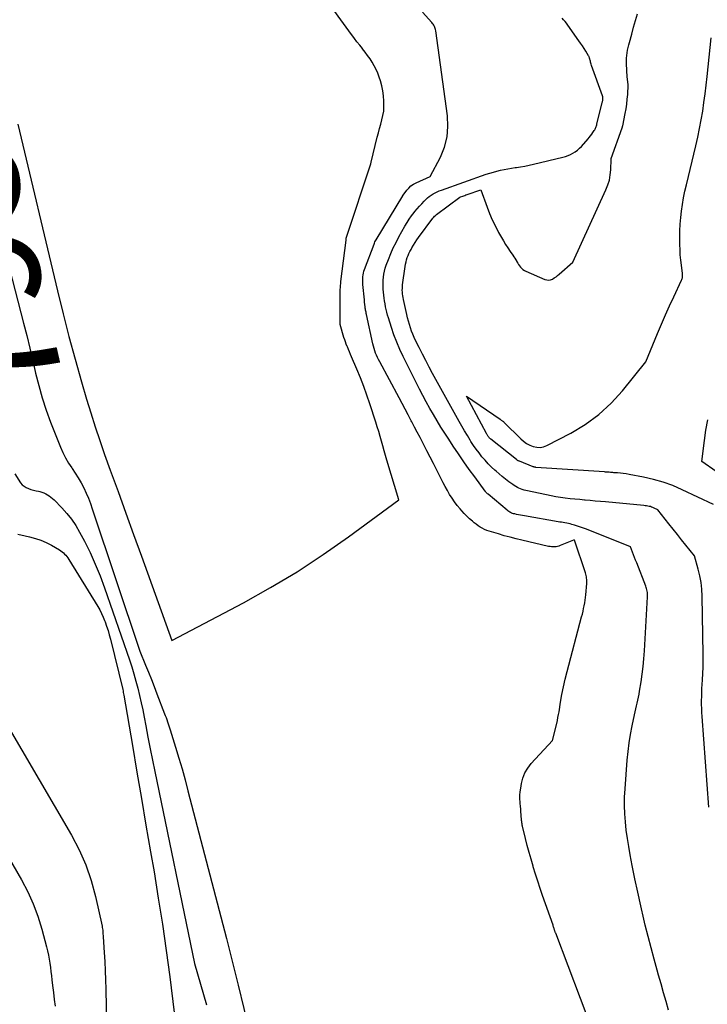
# Model space of a CAD drawing. Units: inches. Extents: x 2628029 to 2630850, y 1493785 to 1496366.
# Drawn here: x 2628194 to 2628276, y 1494708 to 1494825 of the extents above; entities that cross this region are included whole.
import ezdxf
from ezdxf.enums import TextEntityAlignment as Align

# ---------------------------------------------------------------- set-up
doc = ezdxf.new("R2010")
doc.units = ezdxf.units.IN
doc.header["$MEASUREMENT"] = 0
doc.layers.add('Tile_2737_18_NE_contour_2ft', color=225, linetype='Continuous')
doc.layers.add('Tile_2737_18_NE_contour_anno_2ft', color=122, linetype='Continuous')
doc.styles.add('Arial', font='arial.ttf')

msp = doc.modelspace()

# ---------------------------------------------------------------- linework, layer by layer
at = {"layer": 'Tile_2737_18_NE_contour_2ft'}
for points in [[(2628194.01, 1494812.81, 7946), (2628198.72, 1494792.95, 7946), (2628199.38, 1494790.23, 7946), (2628200.08, 1494787.51, 7946), (2628200.82, 1494784.81, 7946), (2628201.58, 1494782.11, 7946), (2628202.18, 1494780.07, 7946), (2628202.68, 1494778.41, 7946), (2628203.2, 1494776.75, 7946), (2628203.76, 1494775.11, 7946), (2628204.33, 1494773.47, 7946), (2628205, 1494771.6, 7946), (2628205.93, 1494769.04, 7946), (2628206.86, 1494766.47, 7946), (2628207.78, 1494763.91, 7946), (2628208.7, 1494761.34, 7946), (2628212.32, 1494751.3, 7946), (2628220.84, 1494755.8, 7946), (2628224.07, 1494757.6, 7946), (2628227.25, 1494759.5, 7946), (2628230.34, 1494761.53, 7946), (2628233.37, 1494763.65, 7946), (2628239.34, 1494768.04, 7946), (2628237.93, 1494772.77, 7946), (2628237.77, 1494773.34, 7946), (2628237.6, 1494773.91, 7946), (2628237.44, 1494774.48, 7946), (2628237.29, 1494775.05, 7946), (2628237.13, 1494775.62, 7946), (2628236.97, 1494776.19, 7946), (2628236.79, 1494776.75, 7946), (2628236.62, 1494777.32, 7946), (2628235.91, 1494779.48, 7946), (2628235.56, 1494780.54, 7946), (2628235.18, 1494781.58, 7946), (2628234.77, 1494782.61, 7946), (2628234.35, 1494783.64, 7946), (2628233.73, 1494785.08, 7946), (2628233.6, 1494785.38, 7946), (2628233.47, 1494785.68, 7946), (2628233.35, 1494785.97, 7946), (2628233.23, 1494786.27, 7946), (2628233.2, 1494786.34, 7946), (2628233.09, 1494786.61, 7946), (2628233, 1494786.87, 7946), (2628232.91, 1494787.14, 7946), (2628232.82, 1494787.41, 7946), (2628232.38, 1494788.96, 7946), (2628232.36, 1494789.02, 7946), (2628232.35, 1494789.08, 7946), (2628232.35, 1494789.14, 7946), (2628232.35, 1494789.2, 7946), (2628232.35, 1494789.26, 7946), (2628232.36, 1494789.33, 7946), (2628232.36, 1494789.39, 7946), (2628232.37, 1494789.45, 7946), (2628232.37, 1494789.53, 7946), (2628232.38, 1494789.6, 7946), (2628232.38, 1494789.66, 7946), (2628232.38, 1494789.73, 7946), (2628232.35, 1494792.16, 7946), (2628232.35, 1494792.4, 7946), (2628232.36, 1494792.64, 7946), (2628232.36, 1494792.88, 7946), (2628232.38, 1494793.12, 7946), (2628232.39, 1494793.37, 7946), (2628232.41, 1494793.61, 7946), (2628232.44, 1494793.85, 7946), (2628232.46, 1494794.09, 7946), (2628233.07, 1494799.01, 7946), (2628233.1, 1494799.29, 7946), (2628233.11, 1494799.32, 7946), (2628233.12, 1494799.34, 7946), (2628236.01, 1494808.08, 7946), (2628236.02, 1494808.1, 7946), (2628236.02, 1494808.12, 7946), (2628236.03, 1494808.13, 7946), (2628236.03, 1494808.15, 7946), (2628236.05, 1494808.23, 7946), (2628236.05, 1494808.25, 7946), (2628236.06, 1494808.26, 7946), (2628236.06, 1494808.28, 7946), (2628236.06, 1494808.3, 7946), (2628236.79, 1494811.26, 7946), (2628236.92, 1494811.77, 7946), (2628237.05, 1494812.29, 7946), (2628237.19, 1494812.81, 7946), (2628237.34, 1494813.32, 7946), (2628237.46, 1494813.84, 7946), (2628237.55, 1494814.36, 7946), (2628237.58, 1494814.88, 7946), (2628237.58, 1494815.41, 7946), (2628237.58, 1494815.57, 7946), (2628237.53, 1494816.19, 7946), (2628237.44, 1494816.79, 7946), (2628237.31, 1494817.39, 7946), (2628237.15, 1494817.98, 7946), (2628237.01, 1494818.42, 7946), (2628236.85, 1494818.88, 7946), (2628236.66, 1494819.33, 7946), (2628236.43, 1494819.76, 7946), (2628236.19, 1494820.19, 7946), (2628235.92, 1494820.6, 7946), (2628235.64, 1494821, 7946), (2628235.34, 1494821.39, 7946), (2628235.04, 1494821.78, 7946), (2628235.01, 1494821.82, 7946), (2628234.69, 1494822.22, 7946), (2628234.37, 1494822.63, 7946), (2628234.06, 1494823.04, 7946), (2628233.75, 1494823.45, 7946), (2628233.72, 1494823.5, 7946), (2628233.4, 1494823.94, 7946), (2628233.08, 1494824.38, 7946), (2628232.76, 1494824.81, 7946), (2628232.44, 1494825.25, 7946), (2628231.6, 1494826.39, 7946)], [(2628263.91, 1494700.87, 7948), (2628258.03, 1494716.42, 7948), (2628258, 1494716.48, 7948), (2628257.98, 1494716.54, 7948), (2628257.96, 1494716.6, 7948), (2628257.94, 1494716.66, 7948), (2628257.92, 1494716.72, 7948), (2628257.9, 1494716.78, 7948), (2628257.88, 1494716.84, 7948), (2628257.86, 1494716.9, 7948), (2628257.84, 1494716.98, 7948), (2628257.81, 1494717.07, 7948), (2628257.78, 1494717.17, 7948), (2628257.74, 1494717.27, 7948), (2628257.71, 1494717.37, 7948), (2628256.47, 1494720.92, 7948), (2628256.18, 1494721.77, 7948), (2628255.9, 1494722.62, 7948), (2628255.62, 1494723.48, 7948), (2628255.35, 1494724.33, 7948), (2628255.33, 1494724.41, 7948), (2628255.09, 1494725.23, 7948), (2628254.85, 1494726.06, 7948), (2628254.63, 1494726.89, 7948), (2628254.43, 1494727.72, 7948), (2628254.07, 1494729.2, 7948), (2628254.05, 1494729.29, 7948), (2628254.03, 1494729.38, 7948), (2628254.02, 1494729.47, 7948), (2628254.01, 1494729.57, 7948), (2628253.99, 1494729.66, 7948), (2628253.98, 1494729.75, 7948), (2628253.97, 1494729.84, 7948), (2628253.97, 1494729.93, 7948), (2628253.89, 1494730.97, 7948), (2628253.88, 1494731.08, 7948), (2628253.87, 1494731.19, 7948), (2628253.86, 1494731.31, 7948), (2628253.85, 1494731.42, 7948), (2628253.8, 1494732.03, 7948), (2628253.77, 1494732.45, 7948), (2628253.77, 1494732.87, 7948), (2628253.81, 1494733.29, 7948), (2628253.86, 1494733.71, 7948), (2628253.95, 1494734.25, 7948), (2628254.11, 1494734.91, 7948), (2628254.35, 1494735.53, 7948), (2628254.7, 1494736.11, 7948), (2628255.12, 1494736.64, 7948), (2628257.66, 1494739.38, 7948), (2628258.14, 1494741.43, 7948), (2628258.22, 1494741.78, 7948), (2628258.29, 1494742.12, 7948), (2628258.36, 1494742.47, 7948), (2628258.42, 1494742.82, 7948), (2628258.6, 1494743.95, 7948), (2628258.77, 1494744.87, 7948), (2628258.95, 1494745.78, 7948), (2628259.15, 1494746.69, 7948), (2628259.38, 1494747.59, 7948), (2628261.11, 1494754.12, 7948), (2628261.2, 1494754.45, 7948), (2628261.28, 1494754.78, 7948), (2628261.35, 1494755.11, 7948), (2628261.42, 1494755.43, 7948), (2628261.48, 1494755.77, 7948), (2628261.53, 1494756.1, 7948), (2628261.57, 1494756.43, 7948), (2628261.61, 1494756.76, 7948), (2628261.73, 1494758.11, 7948), (2628261.74, 1494758.27, 7948), (2628261.74, 1494758.43, 7948), (2628261.73, 1494758.58, 7948), (2628261.71, 1494758.74, 7948), (2628261.69, 1494758.89, 7948), (2628261.65, 1494759.05, 7948), (2628261.61, 1494759.2, 7948), (2628261.56, 1494759.35, 7948), (2628260.25, 1494763.24, 7948), (2628260.16, 1494763.27, 7948), (2628260.14, 1494763.27, 7948), (2628258.57, 1494762.61, 7948), (2628258.4, 1494762.55, 7948), (2628258.23, 1494762.5, 7948), (2628258.06, 1494762.47, 7948), (2628257.89, 1494762.45, 7948), (2628257.71, 1494762.45, 7948), (2628257.53, 1494762.46, 7948), (2628257.36, 1494762.48, 7948), (2628257.18, 1494762.51, 7948), (2628254, 1494763.25, 7948), (2628253.3, 1494763.42, 7948), (2628252.59, 1494763.6, 7948), (2628251.9, 1494763.79, 7948), (2628251.2, 1494763.99, 7948), (2628250.38, 1494764.23, 7948), (2628250.1, 1494764.32, 7948), (2628249.82, 1494764.42, 7948), (2628249.56, 1494764.54, 7948), (2628249.29, 1494764.67, 7948), (2628249.04, 1494764.82, 7948), (2628248.79, 1494764.97, 7948), (2628248.55, 1494765.15, 7948), (2628248.32, 1494765.33, 7948), (2628248.1, 1494765.52, 7948), (2628247.77, 1494765.81, 7948), (2628247.45, 1494766.1, 7948), (2628247.14, 1494766.42, 7948), (2628246.84, 1494766.74, 7948), (2628246.64, 1494766.98, 7948), (2628246.3, 1494767.39, 7948), (2628245.97, 1494767.81, 7948), (2628245.68, 1494768.25, 7948), (2628245.39, 1494768.7, 7948), (2628245.13, 1494769.16, 7948), (2628244.87, 1494769.63, 7948), (2628244.62, 1494770.1, 7948), (2628244.38, 1494770.57, 7948), (2628243.83, 1494771.66, 7948), (2628243.46, 1494772.4, 7948), (2628243.08, 1494773.15, 7948), (2628242.7, 1494773.89, 7948), (2628242.31, 1494774.63, 7948), (2628242.19, 1494774.87, 7948), (2628241.87, 1494775.49, 7948), (2628241.54, 1494776.11, 7948), (2628241.22, 1494776.72, 7948), (2628240.9, 1494777.34, 7948), (2628240.83, 1494777.48, 7948), (2628240.47, 1494778.17, 7948), (2628240.11, 1494778.86, 7948), (2628239.75, 1494779.54, 7948), (2628239.38, 1494780.23, 7948), (2628237.07, 1494784.52, 7948), (2628236.94, 1494784.77, 7948), (2628236.81, 1494785.02, 7948), (2628236.7, 1494785.28, 7948), (2628236.59, 1494785.54, 7948), (2628236.49, 1494785.81, 7948), (2628236.4, 1494786.08, 7948), (2628236.32, 1494786.35, 7948), (2628236.26, 1494786.63, 7948), (2628235.49, 1494790.15, 7948), (2628235.47, 1494790.27, 7948), (2628235.45, 1494790.4, 7948), (2628235.42, 1494790.52, 7948), (2628235.4, 1494790.65, 7948), (2628235.38, 1494790.77, 7948), (2628235.36, 1494790.89, 7948), (2628235.35, 1494791.02, 7948), (2628235.33, 1494791.14, 7948), (2628235.32, 1494791.22, 7948), (2628235.3, 1494791.39, 7948), (2628235.28, 1494791.55, 7948), (2628235.27, 1494791.72, 7948), (2628235.25, 1494791.88, 7948), (2628235.07, 1494793.73, 7948), (2628235.06, 1494793.96, 7948), (2628235.05, 1494794.18, 7948), (2628235.05, 1494794.41, 7948), (2628235.07, 1494794.64, 7948), (2628235.1, 1494794.86, 7948), (2628235.14, 1494795.08, 7948), (2628235.2, 1494795.3, 7948), (2628235.27, 1494795.52, 7948), (2628236.4, 1494798.51, 7948), (2628236.45, 1494798.65, 7948), (2628236.51, 1494798.78, 7948), (2628236.58, 1494798.91, 7948), (2628236.65, 1494799.03, 7948), (2628239.81, 1494804.28, 7948), (2628239.84, 1494804.34, 7948), (2628239.85, 1494804.37, 7948), (2628240.29, 1494804.94, 7948), (2628240.53, 1494805.21, 7948), (2628240.79, 1494805.45, 7948), (2628241.08, 1494805.65, 7948), (2628241.4, 1494805.82, 7948), (2628243.09, 1494806.57, 7948), (2628244.3, 1494808.89, 7948), (2628244.78, 1494810.08, 7948), (2628245.1, 1494811.29, 7948), (2628245.2, 1494812.53, 7948), (2628245.15, 1494813.81, 7948), (2628243.75, 1494823.95, 7948), (2628243.72, 1494824.09, 7948), (2628243.69, 1494824.22, 7948), (2628243.64, 1494824.35, 7948), (2628243.58, 1494824.47, 7948), (2628243.52, 1494824.6, 7948), (2628243.45, 1494824.71, 7948), (2628243.36, 1494824.82, 7948), (2628243.28, 1494824.93, 7948), (2628242.16, 1494826.16, 7948)], [(2628276.25, 1494731.44, 7952), (2628275.45, 1494742.24, 7952), (2628275.42, 1494742.72, 7952), (2628275.4, 1494743.2, 7952), (2628275.39, 1494743.67, 7952), (2628275.39, 1494744.15, 7952), (2628275.4, 1494744.63, 7952), (2628275.41, 1494745.11, 7952), (2628275.43, 1494745.58, 7952), (2628275.46, 1494746.06, 7952), (2628275.5, 1494746.61, 7952), (2628275.55, 1494747.36, 7952), (2628275.58, 1494748.11, 7952), (2628275.59, 1494748.86, 7952), (2628275.59, 1494749.62, 7952), (2628275.47, 1494756.58, 7952), (2628275.42, 1494757.4, 7952), (2628275.33, 1494758.21, 7952), (2628275.18, 1494759.01, 7952), (2628274.99, 1494759.8, 7952), (2628274.54, 1494761.38, 7952), (2628273.52, 1494762.65, 7952), (2628273.01, 1494763.28, 7952), (2628272.51, 1494763.92, 7952), (2628272, 1494764.56, 7952), (2628271.5, 1494765.2, 7952), (2628270.2, 1494766.86, 7952), (2628269.73, 1494767.08, 7952), (2628269.59, 1494767.15, 7952), (2628269.44, 1494767.2, 7952), (2628269.29, 1494767.25, 7952), (2628269.14, 1494767.28, 7952), (2628268.98, 1494767.31, 7952), (2628268.83, 1494767.34, 7952), (2628268.67, 1494767.36, 7952), (2628268.51, 1494767.38, 7952), (2628263.96, 1494767.81, 7952), (2628263.35, 1494767.86, 7952), (2628262.74, 1494767.92, 7952), (2628262.13, 1494767.97, 7952), (2628261.52, 1494768.02, 7952), (2628261.45, 1494768.03, 7952), (2628260.88, 1494768.08, 7952), (2628260.31, 1494768.13, 7952), (2628259.74, 1494768.19, 7952), (2628259.17, 1494768.26, 7952), (2628258.61, 1494768.34, 7952), (2628258.04, 1494768.42, 7952), (2628257.48, 1494768.53, 7952), (2628256.92, 1494768.64, 7952), (2628254.46, 1494769.17, 7952), (2628254.26, 1494769.22, 7952), (2628254.05, 1494769.28, 7952), (2628253.85, 1494769.36, 7952), (2628253.65, 1494769.44, 7952), (2628253.46, 1494769.53, 7952), (2628253.27, 1494769.64, 7952), (2628253.09, 1494769.75, 7952), (2628252.91, 1494769.87, 7952), (2628252.45, 1494770.21, 7952), (2628252.06, 1494770.51, 7952), (2628251.67, 1494770.82, 7952), (2628251.29, 1494771.14, 7952), (2628250.92, 1494771.47, 7952), (2628250.79, 1494771.58, 7952), (2628250.39, 1494771.97, 7952), (2628249.99, 1494772.36, 7952), (2628249.62, 1494772.78, 7952), (2628249.25, 1494773.2, 7952), (2628248.91, 1494773.64, 7952), (2628248.57, 1494774.09, 7952), (2628248.25, 1494774.55, 7952), (2628247.94, 1494775.02, 7952), (2628247.85, 1494775.16, 7952), (2628247.51, 1494775.72, 7952), (2628247.17, 1494776.27, 7952), (2628246.85, 1494776.83, 7952), (2628246.53, 1494777.4, 7952), (2628243.37, 1494783.12, 7952), (2628242.96, 1494783.88, 7952), (2628242.55, 1494784.65, 7952), (2628242.15, 1494785.43, 7952), (2628241.76, 1494786.2, 7952), (2628241.35, 1494787.03, 7952), (2628241.18, 1494787.4, 7952), (2628241.02, 1494787.78, 7952), (2628240.87, 1494788.16, 7952), (2628240.74, 1494788.55, 7952), (2628240.62, 1494788.94, 7952), (2628240.5, 1494789.33, 7952), (2628240.4, 1494789.73, 7952), (2628240.31, 1494790.13, 7952), (2628239.9, 1494791.94, 7952), (2628239.86, 1494792.16, 7952), (2628239.82, 1494792.37, 7952), (2628239.79, 1494792.59, 7952), (2628239.77, 1494792.81, 7952), (2628239.76, 1494793.03, 7952), (2628239.77, 1494793.25, 7952), (2628239.78, 1494793.47, 7952), (2628239.8, 1494793.69, 7952), (2628240.11, 1494795.86, 7952), (2628240.15, 1494796.13, 7952), (2628240.21, 1494796.4, 7952), (2628240.28, 1494796.66, 7952), (2628240.36, 1494796.92, 7952), (2628240.45, 1494797.17, 7952), (2628240.56, 1494797.42, 7952), (2628240.67, 1494797.66, 7952), (2628240.8, 1494797.9, 7952), (2628240.9, 1494798.08, 7952), (2628241.08, 1494798.4, 7952), (2628241.28, 1494798.71, 7952), (2628241.48, 1494799.02, 7952), (2628241.7, 1494799.32, 7952), (2628243.41, 1494801.62, 7952), (2628243.5, 1494801.74, 7952), (2628243.6, 1494801.85, 7952), (2628243.71, 1494801.95, 7952), (2628243.83, 1494802.05, 7952), (2628246.62, 1494804.1, 7952), (2628246.7, 1494804.14, 7952), (2628246.95, 1494804.24, 7952), (2628247.08, 1494804.28, 7952), (2628247.21, 1494804.33, 7952), (2628247.34, 1494804.38, 7952), (2628247.47, 1494804.42, 7952), (2628249.1, 1494805, 7952), (2628249.85, 1494802.93, 7952), (2628250.15, 1494802.16, 7952), (2628250.48, 1494801.4, 7952), (2628250.84, 1494800.65, 7952), (2628251.23, 1494799.92, 7952), (2628251.56, 1494799.33, 7952), (2628251.81, 1494798.9, 7952), (2628252.06, 1494798.48, 7952), (2628252.33, 1494798.07, 7952), (2628252.6, 1494797.66, 7952), (2628252.91, 1494797.21, 7952), (2628253.03, 1494797.02, 7952), (2628253.15, 1494796.84, 7952), (2628253.26, 1494796.65, 7952), (2628253.38, 1494796.46, 7952), (2628253.4, 1494796.41, 7952), (2628253.51, 1494796.24, 7952), (2628253.61, 1494796.08, 7952), (2628253.73, 1494795.92, 7952), (2628253.85, 1494795.77, 7952), (2628253.98, 1494795.63, 7952), (2628254.13, 1494795.5, 7952), (2628254.29, 1494795.4, 7952), (2628254.46, 1494795.31, 7952), (2628256.75, 1494794.32, 7952), (2628256.98, 1494794.26, 7952), (2628257.2, 1494794.24, 7952), (2628257.42, 1494794.28, 7952), (2628257.64, 1494794.36, 7952), (2628257.85, 1494794.49, 7952), (2628258.06, 1494794.62, 7952), (2628258.25, 1494794.77, 7952), (2628258.44, 1494794.93, 7952), (2628260.08, 1494796.39, 7952), (2628264.01, 1494804.99, 7952), (2628264.24, 1494805.57, 7952), (2628264.41, 1494806.16, 7952), (2628264.51, 1494806.77, 7952), (2628264.57, 1494807.39, 7952), (2628264.61, 1494808.64, 7952), (2628264.62, 1494808.74, 7952), (2628265.93, 1494812.38, 7952), (2628265.94, 1494812.4, 7952), (2628265.95, 1494812.42, 7952), (2628265.96, 1494812.44, 7952), (2628265.96, 1494812.46, 7952), (2628265.99, 1494812.54, 7952), (2628265.99, 1494812.56, 7952), (2628266, 1494812.59, 7952), (2628266, 1494812.61, 7952), (2628266.01, 1494812.63, 7952), (2628266.3, 1494814.08, 7952), (2628266.4, 1494814.65, 7952), (2628266.49, 1494815.21, 7952), (2628266.55, 1494815.79, 7952), (2628266.6, 1494816.36, 7952), (2628266.67, 1494817.51, 7952), (2628266.67, 1494817.55, 7952), (2628266.54, 1494818.44, 7952), (2628266.47, 1494820.02, 7952), (2628266.47, 1494820.34, 7952), (2628266.47, 1494820.66, 7952), (2628266.5, 1494820.98, 7952), (2628266.54, 1494821.3, 7952), (2628266.59, 1494821.62, 7952), (2628266.65, 1494821.93, 7952), (2628266.73, 1494822.25, 7952), (2628266.8, 1494822.56, 7952), (2628267.07, 1494823.55, 7952), (2628267.3, 1494824.36, 7952), (2628267.53, 1494825.16, 7952), (2628267.78, 1494825.96, 7952)], [(2628271.47, 1494707.24, 7950), (2628271.17, 1494708.29, 7950), (2628270.87, 1494709.34, 7950), (2628270.57, 1494710.39, 7950), (2628270.27, 1494711.44, 7950), (2628270.11, 1494712.01, 7950), (2628269.74, 1494713.35, 7950), (2628269.37, 1494714.7, 7950), (2628269.03, 1494716.04, 7950), (2628268.69, 1494717.39, 7950), (2628268.52, 1494718.11, 7950), (2628268.15, 1494719.7, 7950), (2628267.79, 1494721.3, 7950), (2628267.45, 1494722.9, 7950), (2628267.13, 1494724.5, 7950), (2628266.89, 1494725.78, 7950), (2628266.72, 1494726.75, 7950), (2628266.56, 1494727.72, 7950), (2628266.43, 1494728.7, 7950), (2628266.32, 1494729.68, 7950), (2628266.25, 1494730.66, 7950), (2628266.21, 1494731.65, 7950), (2628266.23, 1494732.63, 7950), (2628266.28, 1494733.61, 7950), (2628266.55, 1494737.05, 7950), (2628266.65, 1494738.08, 7950), (2628266.78, 1494739.1, 7950), (2628266.94, 1494740.12, 7950), (2628267.14, 1494741.13, 7950), (2628267.42, 1494742.46, 7950), (2628267.5, 1494742.81, 7950), (2628267.58, 1494743.16, 7950), (2628267.66, 1494743.5, 7950), (2628267.74, 1494743.85, 7950), (2628267.82, 1494744.2, 7950), (2628267.89, 1494744.55, 7950), (2628267.95, 1494744.9, 7950), (2628268.01, 1494745.25, 7950), (2628268.19, 1494746.38, 7950), (2628268.32, 1494747.29, 7950), (2628268.43, 1494748.21, 7950), (2628268.52, 1494749.13, 7950), (2628268.59, 1494750.05, 7950), (2628268.96, 1494756.52, 7950), (2628268.97, 1494756.68, 7950), (2628268.96, 1494756.84, 7950), (2628268.95, 1494757, 7950), (2628268.93, 1494757.16, 7950), (2628268.89, 1494757.32, 7950), (2628268.85, 1494757.48, 7950), (2628268.81, 1494757.63, 7950), (2628268.75, 1494757.78, 7950), (2628267.67, 1494760.56, 7950), (2628267.54, 1494760.87, 7950), (2628267.42, 1494761.19, 7950), (2628267.3, 1494761.51, 7950), (2628267.18, 1494761.82, 7950), (2628266.94, 1494762.46, 7950), (2628261.69, 1494764.55, 7950), (2628261.34, 1494764.69, 7950), (2628260.98, 1494764.82, 7950), (2628260.62, 1494764.94, 7950), (2628260.26, 1494765.05, 7950), (2628259.93, 1494765.14, 7950), (2628259.73, 1494765.2, 7950), (2628259.53, 1494765.24, 7950), (2628259.33, 1494765.28, 7950), (2628259.13, 1494765.32, 7950), (2628258.93, 1494765.34, 7950), (2628258.73, 1494765.38, 7950), (2628258.53, 1494765.41, 7950), (2628258.32, 1494765.44, 7950), (2628254.31, 1494766.14, 7950), (2628254.07, 1494766.19, 7950), (2628253.84, 1494766.23, 7950), (2628253.6, 1494766.28, 7950), (2628253.37, 1494766.33, 7950), (2628253.15, 1494766.38, 7950), (2628253.02, 1494766.41, 7950), (2628252.9, 1494766.45, 7950), (2628252.78, 1494766.49, 7950), (2628252.66, 1494766.54, 7950), (2628252.55, 1494766.6, 7950), (2628252.44, 1494766.66, 7950), (2628252.34, 1494766.73, 7950), (2628252.24, 1494766.81, 7950), (2628250.75, 1494768.1, 7950), (2628249.97, 1494768.73, 7950), (2628249.92, 1494768.77, 7950), (2628249.88, 1494768.81, 7950), (2628249.83, 1494768.85, 7950), (2628249.79, 1494768.9, 7950), (2628249.75, 1494768.94, 7950), (2628249.7, 1494768.99, 7950), (2628249.67, 1494769.04, 7950), (2628249.63, 1494769.09, 7950), (2628248.38, 1494770.78, 7950), (2628247.73, 1494771.69, 7950), (2628247.08, 1494772.6, 7950), (2628246.45, 1494773.52, 7950), (2628245.83, 1494774.44, 7950), (2628245.29, 1494775.27, 7950), (2628244.82, 1494776, 7950), (2628244.35, 1494776.73, 7950), (2628243.9, 1494777.47, 7950), (2628243.46, 1494778.21, 7950), (2628243.03, 1494778.96, 7950), (2628242.61, 1494779.72, 7950), (2628242.2, 1494780.48, 7950), (2628241.81, 1494781.25, 7950), (2628239.87, 1494785.13, 7950), (2628239.47, 1494785.97, 7950), (2628239.1, 1494786.84, 7950), (2628238.77, 1494787.71, 7950), (2628238.47, 1494788.6, 7950), (2628238.11, 1494789.74, 7950), (2628238.01, 1494790.07, 7950), (2628237.92, 1494790.4, 7950), (2628237.84, 1494790.73, 7950), (2628237.77, 1494791.07, 7950), (2628237.71, 1494791.41, 7950), (2628237.66, 1494791.75, 7950), (2628237.61, 1494792.09, 7950), (2628237.57, 1494792.43, 7950), (2628237.5, 1494793.15, 7950), (2628237.47, 1494793.51, 7950), (2628237.47, 1494793.87, 7950), (2628237.48, 1494794.23, 7950), (2628237.51, 1494794.6, 7950), (2628237.57, 1494794.95, 7950), (2628237.64, 1494795.31, 7950), (2628237.74, 1494795.66, 7950), (2628237.85, 1494796, 7950), (2628238.12, 1494796.71, 7950), (2628238.4, 1494797.39, 7950), (2628238.69, 1494798.07, 7950), (2628239.02, 1494798.73, 7950), (2628239.36, 1494799.39, 7950), (2628240.08, 1494800.68, 7950), (2628240.33, 1494801.1, 7950), (2628240.59, 1494801.51, 7950), (2628240.87, 1494801.91, 7950), (2628241.17, 1494802.29, 7950), (2628241.26, 1494802.41, 7950), (2628241.53, 1494802.73, 7950), (2628241.8, 1494803.04, 7950), (2628242.08, 1494803.34, 7950), (2628242.37, 1494803.64, 7950), (2628242.57, 1494803.83, 7950), (2628242.77, 1494804.02, 7950), (2628242.98, 1494804.19, 7950), (2628243.2, 1494804.35, 7950), (2628243.43, 1494804.5, 7950), (2628243.67, 1494804.64, 7950), (2628243.91, 1494804.76, 7950), (2628244.16, 1494804.87, 7950), (2628244.42, 1494804.97, 7950), (2628249.76, 1494806.85, 7950), (2628250.18, 1494806.99, 7950), (2628250.6, 1494807.11, 7950), (2628251.02, 1494807.23, 7950), (2628251.45, 1494807.33, 7950), (2628251.89, 1494807.41, 7950), (2628252.32, 1494807.5, 7950), (2628252.75, 1494807.57, 7950), (2628253.19, 1494807.64, 7950), (2628253.34, 1494807.66, 7950), (2628253.85, 1494807.74, 7950), (2628254.36, 1494807.83, 7950), (2628254.86, 1494807.93, 7950), (2628255.37, 1494808.04, 7950), (2628258.86, 1494808.88, 7950), (2628259.18, 1494808.97, 7950), (2628259.49, 1494809.07, 7950), (2628259.79, 1494809.21, 7950), (2628260.08, 1494809.35, 7950), (2628260.36, 1494809.53, 7950), (2628260.62, 1494809.72, 7950), (2628260.86, 1494809.94, 7950), (2628261.09, 1494810.17, 7950), (2628261.87, 1494811.05, 7950), (2628262.02, 1494811.23, 7950), (2628262.17, 1494811.42, 7950), (2628262.32, 1494811.62, 7950), (2628262.46, 1494811.82, 7950), (2628262.61, 1494812.05, 7950), (2628262.67, 1494812.14, 7950), (2628262.72, 1494812.23, 7950), (2628262.76, 1494812.32, 7950), (2628262.81, 1494812.42, 7950), (2628262.84, 1494812.52, 7950), (2628262.88, 1494812.62, 7950), (2628262.91, 1494812.72, 7950), (2628262.94, 1494812.82, 7950), (2628263.57, 1494815.41, 7950), (2628263.59, 1494815.49, 7950), (2628263.6, 1494815.56, 7950), (2628263.62, 1494815.64, 7950), (2628263.63, 1494815.71, 7950), (2628263.64, 1494815.74, 7950), (2628263.65, 1494815.8, 7950), (2628263.65, 1494815.86, 7950), (2628263.65, 1494815.92, 7950), (2628263.65, 1494815.98, 7950), (2628263.64, 1494816.04, 7950), (2628263.63, 1494816.1, 7950), (2628263.61, 1494816.15, 7950), (2628263.6, 1494816.21, 7950), (2628262.3, 1494819.82, 7950), (2628262.26, 1494819.95, 7950), (2628262.22, 1494820.07, 7950), (2628262.18, 1494820.2, 7950), (2628262.15, 1494820.33, 7950), (2628262.12, 1494820.44, 7950), (2628262.1, 1494820.51, 7950), (2628262.08, 1494820.58, 7950), (2628262.06, 1494820.65, 7950), (2628262.04, 1494820.72, 7950), (2628262.01, 1494820.78, 7950), (2628261.99, 1494820.85, 7950), (2628261.96, 1494820.91, 7950), (2628261.92, 1494820.97, 7950), (2628261.6, 1494821.5, 7950), (2628261.4, 1494821.82, 7950), (2628261.2, 1494822.14, 7950), (2628260.98, 1494822.45, 7950), (2628260.77, 1494822.76, 7950), (2628259.46, 1494824.62, 7950), (2628259.3, 1494824.84, 7950), (2628259.14, 1494825.04, 7950), (2628258.96, 1494825.24, 7950), (2628258.78, 1494825.43, 7950)], [(2628185.91, 1494823.03, 7948), (2628194.68, 1494789.11, 7948), (2628195.06, 1494787.62, 7948), (2628195.42, 1494786.14, 7948), (2628195.77, 1494784.65, 7948), (2628196.11, 1494783.16, 7948), (2628196.48, 1494781.68, 7948), (2628196.89, 1494780.21, 7948), (2628197.37, 1494778.76, 7948), (2628197.9, 1494777.33, 7948), (2628199.07, 1494774.32, 7948), (2628199.35, 1494773.68, 7948), (2628199.67, 1494773.05, 7948), (2628200.02, 1494772.44, 7948), (2628200.42, 1494771.86, 7948), (2628200.45, 1494771.81, 7948), (2628200.83, 1494771.25, 7948), (2628201.19, 1494770.68, 7948), (2628201.53, 1494770.09, 7948), (2628201.84, 1494769.49, 7948), (2628202.12, 1494768.87, 7948), (2628202.39, 1494768.25, 7948), (2628202.63, 1494767.61, 7948), (2628202.86, 1494766.98, 7948), (2628208.5, 1494750.04, 7948), (2628209.21, 1494748.35, 7948), (2628209.56, 1494747.51, 7948), (2628209.9, 1494746.66, 7948), (2628210.23, 1494745.81, 7948), (2628210.56, 1494744.96, 7948), (2628211.46, 1494742.58, 7948), (2628211.55, 1494742.35, 7948), (2628211.64, 1494742.11, 7948), (2628211.73, 1494741.87, 7948), (2628211.81, 1494741.63, 7948), (2628211.9, 1494741.39, 7948), (2628211.98, 1494741.15, 7948), (2628212.06, 1494740.91, 7948), (2628212.13, 1494740.66, 7948), (2628212.78, 1494738.58, 7948), (2628213.17, 1494737.29, 7948), (2628213.54, 1494736, 7948), (2628213.9, 1494734.71, 7948), (2628214.25, 1494733.41, 7948), (2628218.83, 1494715.8, 7948), (2628220.22, 1494710.25, 7948), (2628221.57, 1494704.68, 7948)], [(2628276.82, 1494767.49, 7954), (2628273.08, 1494769.27, 7954), (2628271.97, 1494769.75, 7954), (2628270.83, 1494770.17, 7954), (2628269.66, 1494770.5, 7954), (2628268.47, 1494770.77, 7954), (2628266.76, 1494771.09, 7954), (2628266.41, 1494771.14, 7954), (2628266.07, 1494771.19, 7954), (2628265.72, 1494771.23, 7954), (2628265.37, 1494771.26, 7954), (2628264.96, 1494771.29, 7954), (2628264.81, 1494771.31, 7954), (2628264.67, 1494771.32, 7954), (2628264.53, 1494771.33, 7954), (2628264.39, 1494771.34, 7954), (2628264.24, 1494771.35, 7954), (2628264.1, 1494771.36, 7954), (2628263.96, 1494771.37, 7954), (2628263.82, 1494771.38, 7954), (2628255.65, 1494771.93, 7954), (2628255.62, 1494771.94, 7954), (2628255.6, 1494771.94, 7954), (2628255.57, 1494771.94, 7954), (2628255.55, 1494771.95, 7954), (2628255.45, 1494771.97, 7954), (2628255.43, 1494771.98, 7954), (2628255.4, 1494771.98, 7954), (2628255.38, 1494771.99, 7954), (2628255.35, 1494772, 7954), (2628253.71, 1494772.65, 7954), (2628253.66, 1494772.67, 7954), (2628253.61, 1494772.69, 7954), (2628253.57, 1494772.71, 7954), (2628253.52, 1494772.74, 7954), (2628253.48, 1494772.76, 7954), (2628253.44, 1494772.79, 7954), (2628253.4, 1494772.82, 7954), (2628253.36, 1494772.85, 7954), (2628250.3, 1494775.3, 7954), (2628250.25, 1494775.34, 7954), (2628250.2, 1494775.38, 7954), (2628250.16, 1494775.42, 7954), (2628250.12, 1494775.47, 7954), (2628250.07, 1494775.51, 7954), (2628250.03, 1494775.56, 7954), (2628250, 1494775.61, 7954), (2628249.96, 1494775.67, 7954), (2628249.95, 1494775.69, 7954), (2628249.91, 1494775.75, 7954), (2628249.87, 1494775.82, 7954), (2628249.84, 1494775.89, 7954), (2628249.8, 1494775.95, 7954), (2628247.41, 1494780.41, 7954), (2628251.43, 1494777.66, 7954), (2628251.49, 1494777.61, 7954), (2628251.55, 1494777.57, 7954), (2628251.61, 1494777.52, 7954), (2628251.67, 1494777.48, 7954), (2628251.73, 1494777.43, 7954), (2628251.79, 1494777.38, 7954), (2628251.84, 1494777.33, 7954), (2628251.9, 1494777.28, 7954), (2628253.88, 1494775.33, 7954), (2628254.21, 1494775.04, 7954), (2628254.56, 1494774.79, 7954), (2628254.95, 1494774.59, 7954), (2628255.35, 1494774.42, 7954), (2628255.76, 1494774.33, 7954), (2628256.17, 1494774.31, 7954), (2628256.57, 1494774.39, 7954), (2628256.97, 1494774.54, 7954), (2628259.81, 1494776.01, 7954), (2628261.54, 1494777.05, 7954), (2628263.16, 1494778.21, 7954), (2628264.63, 1494779.57, 7954), (2628265.99, 1494781.06, 7954), (2628268.76, 1494784.51, 7954), (2628270.15, 1494787.89, 7954), (2628270.61, 1494788.99, 7954), (2628271.08, 1494790.08, 7954), (2628271.57, 1494791.17, 7954), (2628272.07, 1494792.25, 7954), (2628273, 1494794.22, 7954), (2628273.04, 1494794.32, 7954), (2628273.07, 1494794.41, 7954), (2628273.1, 1494794.51, 7954), (2628273.11, 1494794.61, 7954), (2628273.12, 1494794.71, 7954), (2628273.12, 1494794.81, 7954), (2628273.11, 1494794.91, 7954), (2628273.1, 1494795.01, 7954), (2628272.98, 1494796.02, 7954), (2628272.91, 1494796.63, 7954), (2628272.86, 1494797.24, 7954), (2628272.83, 1494797.85, 7954), (2628272.81, 1494798.46, 7954), (2628272.8, 1494799.3, 7954), (2628272.81, 1494800.1, 7954), (2628272.84, 1494800.89, 7954), (2628272.91, 1494801.68, 7954), (2628273, 1494802.47, 7954), (2628273.12, 1494803.26, 7954), (2628273.25, 1494804.04, 7954), (2628273.41, 1494804.82, 7954), (2628273.59, 1494805.6, 7954), (2628274.71, 1494810.25, 7954), (2628274.94, 1494811.27, 7954), (2628275.16, 1494812.29, 7954), (2628275.35, 1494813.32, 7954), (2628275.52, 1494814.35, 7954), (2628275.67, 1494815.39, 7954), (2628275.81, 1494816.43, 7954), (2628275.94, 1494817.46, 7954), (2628276.05, 1494818.51, 7954), (2628276.53, 1494823.11, 7954)], [(2628277.13, 1494771.42, 7956), (2628275.42, 1494772.64, 7956), (2628275.73, 1494775.12, 7956), (2628275.91, 1494776.36, 7956), (2628276.12, 1494777.59, 7956)], [(2628193.63, 1494771.16, 7950), (2628194.33, 1494770.1, 7950), (2628194.52, 1494769.86, 7950), (2628194.74, 1494769.67, 7950), (2628194.99, 1494769.52, 7950), (2628195.27, 1494769.4, 7950), (2628195.56, 1494769.31, 7950), (2628195.86, 1494769.23, 7950), (2628196.16, 1494769.15, 7950), (2628196.46, 1494769.08, 7950), (2628196.6, 1494769.05, 7950), (2628196.84, 1494768.98, 7950), (2628197.08, 1494768.9, 7950), (2628197.31, 1494768.79, 7950), (2628197.52, 1494768.67, 7950), (2628197.73, 1494768.53, 7950), (2628197.93, 1494768.38, 7950), (2628198.13, 1494768.22, 7950), (2628198.31, 1494768.05, 7950), (2628199.23, 1494767.11, 7950), (2628199.84, 1494766.44, 7950), (2628200.4, 1494765.74, 7950), (2628200.9, 1494764.99, 7950), (2628201.35, 1494764.21, 7950), (2628201.92, 1494763.13, 7950), (2628202.59, 1494761.77, 7950), (2628203.22, 1494760.4, 7950), (2628203.79, 1494758.99, 7950), (2628204.31, 1494757.57, 7950), (2628207.28, 1494748.98, 7950), (2628207.56, 1494748.15, 7950), (2628207.82, 1494747.31, 7950), (2628208.06, 1494746.46, 7950), (2628208.29, 1494745.61, 7950), (2628208.49, 1494744.75, 7950), (2628208.69, 1494743.89, 7950), (2628208.87, 1494743.03, 7950), (2628209.04, 1494742.16, 7950), (2628209.22, 1494741.15, 7950), (2628209.48, 1494739.78, 7950), (2628209.75, 1494738.41, 7950), (2628210.02, 1494737.05, 7950), (2628210.3, 1494735.68, 7950), (2628215.04, 1494712.82, 7950), (2628215.75, 1494710.37, 7950), (2628216.1, 1494709.14, 7950), (2628216.44, 1494707.91, 7950)], [(2628193.98, 1494763.97, 7952), (2628194.88, 1494763.76, 7952), (2628195.4, 1494763.64, 7952), (2628196.08, 1494763.46, 7952), (2628196.73, 1494763.24, 7952), (2628197.37, 1494762.96, 7952), (2628197.99, 1494762.64, 7952), (2628198.95, 1494762.1, 7952), (2628199.11, 1494761.99, 7952), (2628199.27, 1494761.87, 7952), (2628199.42, 1494761.74, 7952), (2628199.57, 1494761.6, 7952), (2628199.7, 1494761.45, 7952), (2628199.82, 1494761.3, 7952), (2628199.94, 1494761.14, 7952), (2628200.05, 1494760.97, 7952), (2628203.51, 1494755.34, 7952), (2628203.74, 1494754.94, 7952), (2628203.95, 1494754.53, 7952), (2628204.15, 1494754.1, 7952), (2628204.32, 1494753.67, 7952), (2628204.38, 1494753.53, 7952), (2628204.56, 1494753.02, 7952), (2628204.73, 1494752.51, 7952), (2628204.88, 1494751.99, 7952), (2628205.02, 1494751.46, 7952), (2628206.48, 1494745.45, 7952), (2628206.52, 1494745.29, 7952), (2628206.55, 1494745.12, 7952), (2628206.59, 1494744.96, 7952), (2628206.62, 1494744.8, 7952), (2628207.63, 1494738.8, 7952), (2628208.17, 1494735.63, 7952), (2628208.71, 1494732.47, 7952), (2628209.25, 1494729.31, 7952), (2628209.79, 1494726.14, 7952), (2628210.21, 1494723.74, 7952), (2628210.72, 1494720.62, 7952), (2628211.21, 1494717.49, 7952), (2628211.66, 1494714.36, 7952), (2628212.08, 1494711.22, 7952), (2628212.62, 1494706.98, 7952)], [(2628184.66, 1494754.97, 7954), (2628200.38, 1494728.09, 7954), (2628201.3, 1494726.35, 7954), (2628202.09, 1494724.56, 7954), (2628202.72, 1494722.71, 7954), (2628203.24, 1494720.81, 7954), (2628204.02, 1494717.25, 7954), (2628204.05, 1494717.1, 7954), (2628204.08, 1494716.94, 7954), (2628204.1, 1494716.79, 7954), (2628204.11, 1494716.63, 7954), (2628204.12, 1494716.48, 7954), (2628204.13, 1494716.32, 7954), (2628204.14, 1494716.16, 7954), (2628204.15, 1494716.01, 7954), (2628204.29, 1494714.14, 7954), (2628204.35, 1494713.04, 7954), (2628204.41, 1494711.95, 7954), (2628204.45, 1494710.86, 7954), (2628204.48, 1494709.76, 7954), (2628204.55, 1494705.5, 7954)], [(2628182.33, 1494743.68, 7956), (2628194.43, 1494722.77, 7956), (2628195.17, 1494721.36, 7956), (2628195.83, 1494719.92, 7956), (2628196.38, 1494718.44, 7956), (2628196.84, 1494716.92, 7956), (2628197.4, 1494714.8, 7956), (2628197.52, 1494714.31, 7956), (2628197.63, 1494713.83, 7956), (2628197.72, 1494713.33, 7956), (2628197.8, 1494712.84, 7956), (2628197.87, 1494712.35, 7956), (2628197.94, 1494711.85, 7956), (2628198, 1494711.35, 7956), (2628198.06, 1494710.86, 7956), (2628198.14, 1494710.2, 7956), (2628198.23, 1494709.37, 7956), (2628198.34, 1494708.55, 7956), (2628198.45, 1494707.72, 7956)]]:
    msp.add_polyline3d(points, dxfattribs=at)

# ---------------------------------------------------------------- texts
at = {"layer": 'Tile_2737_18_NE_contour_anno_2ft', "color": 18, "style": 'Arial'}
msp.add_text('7950', height=14.4, rotation=102.8509, dxfattribs=at).set_placement((2628188.03, 1494800.29), align=Align.MIDDLE_CENTER)

doc.saveas('drawing.dxf')
